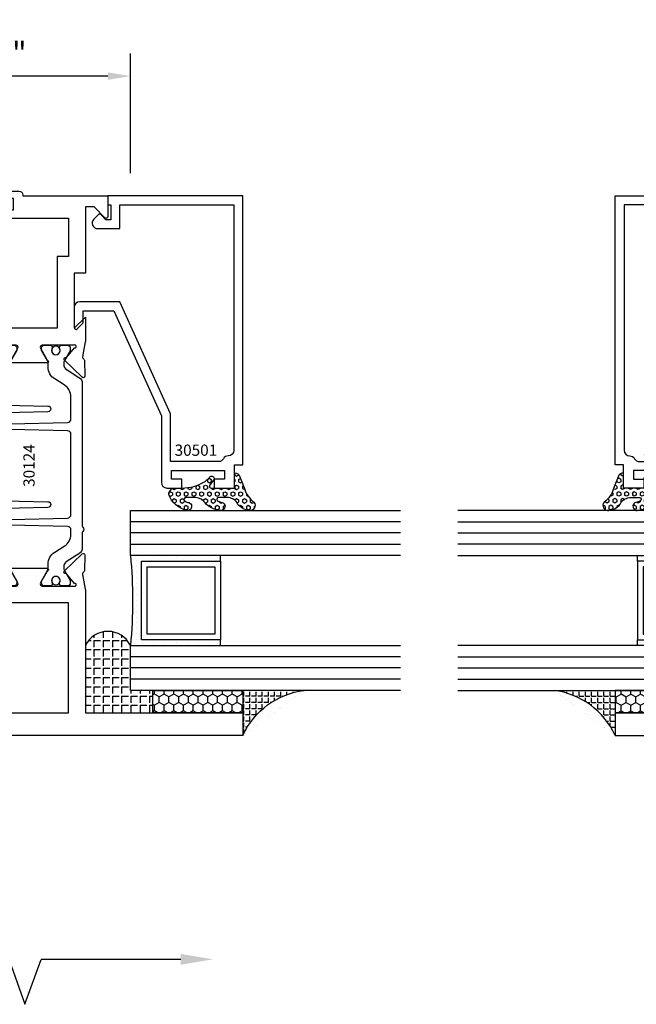
# Model space of a CAD drawing. Units: inches. Extents: x -37 to 186, y -91 to 4.
# Drawn here: x 160 to 163, y -60 to -54 of the extents above; entities that cross this region are included whole.
import ezdxf
from ezdxf.enums import TextEntityAlignment as Align

# ---------------------------------------------------------------- set-up
doc = ezdxf.new("R2010")
doc.units = ezdxf.units.IN
doc.header["$LTSCALE"] = 0.5
doc.header["$MEASUREMENT"] = 0
for name, color, linetype in [('Beads', 5, 'Continuous'), ('Dimensions', 3, 'Continuous'), ('GLASS', 8, 'Continuous'), ('Object', 6, 'Continuous'), ('OBJECTS', 6, 'Continuous'), ('sealant', 1, 'Continuous'), ('Text', 4, 'Continuous'), ('VINYL', 6, 'Continuous')]:
    doc.layers.add(name, color=color, linetype=linetype)
doc.styles.add('Arial', font='arial.ttf')
doc.styles.add('Simplex', font='simplex.shx')
doc.styles.get("Standard").update_dxf_attribs({"font": 'arial.ttf'})
doc.dimstyles.new('Standard$0', dxfattribs={"dimtxt": 0.125, "dimasz": 0.125, "dimexe": 0.125, "dimexo": 0.125, "dimgap": 0.0625, "dimtad": 1, "dimdec": 5, "dimzin": 0, "dimdsep": 46, "dimlunit": 5, "dimtxsty": 'Simplex', "dimcen": 0, "dimadec": 1, "dimazin": 2, "dimtfac": 1, "dimtdec": 5, "dimtofl": 0, "dimtmove": 0, "dimatfit": 3, "dimfxl": 1, "dimfrac": 2, "dimtolj": 1, "dimtzin": 0, "dimlwd": -1, "dimlwe": -1, "dimarcsym": 0})

# ---------------------------------------------------------------- blocks, each defined once
blk = doc.blocks.new('IB-2807')
at = {"color": 13, "ltscale": 0.5}
blk.add_lwpolyline([(-0.2916564662711636, -0.08221665809074707, -0.4073799803307416), (-0.2719768496507555, -0.06299199999999772), (0.1736830829841409, -0.06299200000000482, -0.4073799803307085), (0.1933626996045632, -0.08221665809075418), (0.2007870000001049, -0.3996055000000069, 1.000000000000142), (0.2322830000000948, -0.3996055000000034), (0.2397073003956365, -0.08221665809075063, -0.4073799803307408), (0.2593869170160588, -0.06299200000000127), (0.3814491121870418, -0.06299200000000482, -0.2586175843558856), (0.4482244192783966, -0.1000061571342847), (0.4812940614538377, -0.1529286473706719, 0.2586175843559083), (0.5480693685451996, -0.1899428045049518), (0.5683500338383993, -0.1899428045049518, -0.131652055654937), (0.5840979864426572, -0.1941624410234706), (0.638038949121686, -0.2253051453753194, 0.1316520556549324), (0.6419759372727469, -0.2263600545049513), (0.6535419999999306, -0.2263600545049513, 0.414213562373095), (0.6692899999999327, -0.210612054504951), (0.6692899999999327, -0.1791158182849486, 0.414213562373095), (0.657478999999924, -0.1673048182849506), (0.6511986081195147, -0.1673048182849488, -1.6961298002934), (0.6511980673190436, -0.1259661923009467), (0.657478999999924, -0.1259661923009485, 0.414213562373095), (0.6692899999999327, -0.1141551923009487), (0.6692899999999327, -0.08265955450495355, 0.414213562373095), (0.6535419999999306, -0.06691155450495145), (0.6419756074417791, -0.06691155450495145, 0.1316530737711172), (0.6380385919933644, -0.06796647939471967), (0.584098264467201, -0.099109104945871, -0.1316530737712209), (0.5683502026735425, -0.103328804504951), (0.5649722946239564, -0.103328804504951, -0.258617584355875), (0.5315846410782825, -0.08482172593781456), (0.4901466503536653, -0.0185070785671364, 0.2586175843558927), (0.4567589968079915, 0), (-0.3367232145247385, 0, -0.2134217652834673), (-0.3425921476096931, 0.002624666666665831, 0.4472135955000521), (-0.3660678799494832, 0.002624666666665831, -0.2134217652834543), (-0.3719368130344236, 0), (-0.4567589968079915, 0, 0.2586175843559007), (-0.4901466503536653, -0.01850707856713996), (-0.5315846410782825, -0.08482172593781456, -0.2586175843558749), (-0.5649722946239564, -0.103328804504951), (-0.5683501043609098, -0.103328804504951, -0.1316524644635349), (-0.5840981008084896, -0.09910914267353732), (-0.6380388084508226, -0.06796646996280131, 0.1316524644635058), (-0.6419758075627158, -0.0669115545049479), (-0.6535420275590695, -0.0669115545049479, 0.414213562373095), (-0.6692900275590716, -0.08265955450494644), (-0.6692900275590716, -0.1141551923009452, 0.4142135623731504), (-0.6574790275590701, -0.1259661923009467), (-0.6511981233421977, -0.1259661923009467, -1.696130134016092), (-0.6511986143318964, -0.1673048143479487), (-0.6574790275590701, -0.167304814347947, 0.414213562373095), (-0.6692900275590716, -0.1791158143479468), (-0.6692900275590716, -0.2106120230089488, 0.414213562373095), (-0.6535420275590695, -0.2263600230089473), (-0.6419758086373548, -0.2263600230089455, 0.1316525292357516), (-0.638038807788817, -0.2253051065484382), (-0.5840981951074227, -0.1941624703469884, -0.1316525292358009), (-0.5683501917132432, -0.1899428045049518), (-0.5480693685451996, -0.1899428045049518, 0.2586175843558967), (-0.4812940614538377, -0.1529286473706719), (-0.4482244192783895, -0.1000061571342741, -0.2586175843559043), (-0.3814491121870276, -0.06299199999999772), (-0.3576806836826592, -0.06299199999999772, -0.4073799803307417), (-0.338001067062244, -0.08221665809074707), (-0.3305767666667094, -0.3996055000000069, 1.000000000000142), (-0.2990807666667052, -0.3996055000000034)], format="xyb", close=True, dxfattribs=at)
for centre, radius in [((-0.6397625275590713, -0.1466356391509436), 0.02362199999999978), ((0.6397624999999323, -0.1466356548989385), 0.02362199999999975)]:
    blk.add_circle(centre, radius, dxfattribs=at)
blk = doc.blocks.new('T30124')
for points in [[(-3.230291211140006, -1.125000000000071), (-3.080291211140015, -1.125000000000071), (-3.080291211140029, -1.038000000000054, 0.4142135623729389), (-3.100291211140011, -1.018000000000072), (-3.120291211140007, -1.018000000000072), (-3.120291211140007, -1.074000000000083), (-3.183302992531047, -1.074000000000083), (-3.183302992531047, -0.774000000000072), (-3.120291211140007, -0.774000000000072), (-3.120291211140021, -0.8300000000000836), (-3.100291211140039, -0.8300000000000836, 0.4142135623727308), (-3.080291211140043, -0.8100000000000733), (-3.080291211140029, -0.7430000000000376, 0.414213562373147), (-3.100291211140025, -0.7230000000000274), (-3.105291211140006, -0.7230000000000274), (-3.105291211140006, -0.2499810662514506), (-2.423599311047809, -0.2499998862113983, 0.04638501122914903), (-2.417884561225847, -0.2494686019752947), (-2.335347979029812, -0.2339881774439903, -0.2914734195860815), (-2.327123818349513, -0.2359778155655903), (-2.321245803494115, -0.2420859827380326, 0.1989123673796302), (-2.315723334836768, -0.2444986931862303), (-2.226655433934361, -0.2462089278313755, 0.6681786379193442), (-2.220830635648262, -0.2328765091010183), (-2.317152532718843, -0.1327831503484873, 0.7332303362619133), (-2.33060537832872, -0.1394611927028819, -0.2679491924313002), (-2.333440002458467, -0.1468072821426034), (-2.385336769304665, -0.1886826521169525, -1.526198365856424), (-2.399921240731757, -0.1875488939521261), (-2.399872892495345, -0.009843077191547422, -0.5773502691897565), (-2.38215639249534, 0.0003855488525488227), (-2.320311192750857, -0.03532079386802423, -0.1826758136818114), (-2.316785042623103, -0.03962964560325588, 0.8496353663927751), (-2.301447892495325, -0.03711941330912794), (-2.301451208811095, 0.1621194096685628, 0.8496353663925474), (-2.316788358938844, 0.1646296419626907, -0.182675813681699), (-2.320314509066598, 0.1603207902274022), (-2.382159708811081, 0.1246144475068576, -0.5773502691893692), (-2.399876208811087, 0.1348430735509538), (-2.399921240731757, 0.3125488903115468, -1.526198365856424), (-2.385336769304665, 0.3136826484763588), (-2.333440002458467, 0.271807278502024, -0.2679491924313002), (-2.33060537832872, 0.2644611890623167, 0.7332303362619133), (-2.317152532718843, 0.2577831467079221), (-2.220830635648262, 0.3578765054604531, 0.6681786379193442), (-2.226655433934361, 0.3712089241907819), (-2.315723334836768, 0.3694986895456367, 0.1989123673796302), (-2.321245803494115, 0.3670859790974532), (-2.327123818349513, 0.3609778119249967, -0.2914734195860816), (-2.335347979029812, 0.3589881738034109), (-2.417884561225847, 0.3744685983347296, 0.04638501122914897), (-2.423599311047809, 0.3749998825708047), (-3.105291211140006, 0.3749979473804927), (-3.105291211140006, 1.249999999749932), (-3.230291211140006, 1.249999999749932)], [(-1.060597860668032, 0.312548890311561), (-1.060642892588724, 0.1348430735616546, -0.5773502691893224), (-1.078359392588702, 0.1246144475175583), (-1.140204592333184, 0.1603207902381314, -0.1826758136816804), (-1.143730742460939, 0.1646296419733915, 0.8496353663927954), (-1.159067892588716, 0.1621194096792635), (-1.159071208904457, -0.03711941329842716, 0.849635366392527), (-1.143734058776708, -0.03962964559255511, -0.182675813681756), (-1.140207908648925, -0.03532079385729503), (-1.078362708904471, 0.0003855488632495963, -0.5773502691897565), (-1.060646208904465, -0.009843077180846649), (-1.060597860668032, -0.1875488939521119, -1.526198365856424), (-1.075182332095117, -0.1886826521169382), (-1.127079098941316, -0.1468072821425892, -0.2679491924311875), (-1.12991372307107, -0.1394611927028677, 0.7332303362620605), (-1.143366568680939, -0.1327831503484731), (-1.239688465751527, -0.2328765091010041, 0.6681786379193437), (-1.233863667465428, -0.2462089278313613), (-1.144795766563021, -0.2444986931862161, 0.1989123673796301), (-1.139273297905675, -0.2420859827380184), (-1.13339528305027, -0.2359778155655761, -0.2914734195860816), (-1.125171122369984, -0.233988177443976), (-1.042634540173943, -0.2494686019752805, 0.04638501122914926), (-1.03691979035198, -0.2499998862113841), (-0.3552912111400062, -0.2499810679995846), (-0.3552912111400062, -0.375), (-0.2052912111400147, -0.375), (-0.2052912111400218, -0.2879999999999825, 0.4142135623729389), (-0.2252912111400107, -0.2679999999999723), (-0.2452912111400067, -0.2679999999999723), (-0.2452912111400067, -0.3239999999999839), (-0.308302992531047, -0.3239999999999839), (-0.308302992531047, -0.02400000000000091), (-0.2452912111400067, -0.02400000000000091), (-0.2452912111400209, -0.07999999999998408), (-0.2252912111400391, -0.07999999999998408, 0.4142135623727308), (-0.2052912111400431, -0.06000000000000227), (-0.2052912111400218, 0.007000000000033424, 0.414213562373147), (-0.2252912111400249, 0.02700000000004366), (-0.2302912111400275, 0.02700000000004366), (-0.2302912111400346, 0.499999999749889), (-0.3457912111398898, 0.499999999749889, 0.6681786379191083), (-0.3528622789518039, 0.4829289319380337), (-0.2927912111400062, 0.422857864126172), (-0.2927912111400062, 0.3750000438831194), (-0.6613262112335789, 0.3750000438938059), (-0.6613262112335789, 0.3124999997605755), (-0.9669262112333783, 0.3124999997605755), (-0.9049266991906251, 0.374999507868182), (-1.03691979035198, 0.374999882570819, 0.04638501122914903), (-1.042634540173943, 0.3744685983347438), (-1.125171122369984, 0.3589881738034251, -0.2914734195860816), (-1.13339528305027, 0.3609778119250109), (-1.139273297905675, 0.3670859790974674, 0.1989123673796301), (-1.144795766563021, 0.3694986895456509), (-1.233863667465428, 0.3712089241907961, 0.6681786379193438), (-1.23968846575152, 0.3578765054604673), (-1.143366568680939, 0.2577831467079363, 0.7332303362620606), (-1.12991372307107, 0.264461189062331, -0.2679491924311875), (-1.127079098941316, 0.2718072785020382), (-1.075182332095117, 0.3136826484763731, -1.526198365856424)]]:
    blk.add_lwpolyline(points, format="xyb", close=True)
for points in [[(-3.105291211140006, 0.2812479516049677), (-2.493626206482155, 0.2812479516049677), (-2.493626206482155, -0.1562479518551072), (-3.105291211140006, -0.1562479518551072)], [(-0.3552912111400062, 0.2812489773669142), (-0.5676062112335885, 0.2812489726950673), (-0.5676062112335885, 0.2187499999287894), (-0.9669262112333783, 0.2187499997606182), (-0.9669260212217168, -0.1562481208991073), (-0.3552912111400062, -0.1562477828111071)]]:
    blk.add_lwpolyline(points, close=True)
blk.add_blockref('IB-2807', (-1.730237865029643, 0.3577338206504521))
at = {"rotation": 180}
blk.add_blockref('IB-2807', (-1.730237865029643, -0.2327338242696442), dxfattribs=at)
blk = doc.blocks.new('30-hb-i')
h = blk.add_hatch()
h.set_pattern_fill('ANGLE', color=256, scale=0.1875, style=0)
h.set_pattern_definition([(180, (2.619029850987658, -12.97134024131293), (0, 0.0515625), [0.03750000000000001, -0.0140625]), (90, (2.619029850987658, -12.97134024131293), (0.0515625, 3.157188255948317e-18), [0.03750000000000001, -0.0140625])])
edge = h.paths.add_edge_path()
edge.add_arc((1.381563101565745, -0.5169322676735533), 1.256360663762691, 179.5014453208419, 180.4985546791582, ccw=False)
edge.add_line((0.1252500000017562, -0.5060002830001054), (0.1252500000017562, -0.5000001430001362))
edge.add_line((0.1252500000017562, -0.5000001430001362), (0.2502500000017562, -0.5000001430001362))
edge.add_line((0.2502500000017562, -0.5000001430001362), (0.2502510000018674, -0.6250000000000568))
edge.add_line((0.2502510000018674, -0.6250000000000568), (0.5002500000017562, -0.6250000000000568))
edge.add_arc((0.4393032918844482, -0.750007905636169), 0.139073641290733, -64.00791280446629, 64.00878367573068, ccw=False)
edge.add_line((0.5002519000612438, -0.8750148848940285), (0.1252500000017562, -0.875002048406543))
edge.add_line((0.1252500000017562, -0.875002048406543), (0.1252500000017562, -0.5278642523470012))
blk.add_lwpolyline([(0.1252500000017562, -0.5278642523470012), (0.1252500000017562, -0.5278642523470012, -0.004350737777542966), (0.1252500000017562, -0.5060002830001054), (0.1252500000017562, -0.5000001430001362), (0.2502500000017562, -0.5000001430001362), (0.2502510000018674, -0.6250000000000568), (0.5002500000017562, -0.6250000000000568, -0.6249706546296011), (0.5002519000612438, -0.8750148848940285), (0.1252500000017562, -0.875002048406543)], format="xyb", close=True)
blk = doc.blocks.new('30501-16-gi')
at = {"layer": 'GLASS'}
h = blk.add_hatch(dxfattribs=at)
h.set_pattern_fill('DOTS', color=256, scale=0.5, style=0)
h.set_pattern_definition([(0, (1.384874874119248, -78.23174854845206), (0.015625, 0.03125), [0, -0.03125])])
edge = h.paths.add_edge_path()
edge.add_line((0.5002510000017502, -0.625), (0.5002510000017502, -0.125))
edge.add_line((0.5002510000017502, -0.125), (0.5315000000017527, -0.125))
edge.add_line((0.5315000000017527, -0.125), (0.5315000000017527, -0.5625))
edge.add_line((0.5315000000017527, -0.5625), (0.9690000000017562, -0.5625))
edge.add_line((0.9690000000017562, -0.5625), (0.9690000000017562, -0.125))
edge.add_line((0.9690000000017562, -0.125), (1.000251000001754, -0.125))
edge.add_line((1.000251000001754, -0.125), (1.000251000001754, -0.625))
edge.add_arc((0.7502510000017537, -3.117515968123318), 2.505022125920191, 84.27237406377836, 95.72762593622163)
at = {"layer": 'Object'}
h = blk.add_hatch(dxfattribs=at)
h.set_pattern_fill('HONEY', color=256, scale=0.25, style=0)
h.set_pattern_definition([(360, (-6.543112829500274, -28.79317078957001), (0.046875, -0.02706329375000001), [0.03125, -0.0625]), (240, (-6.543112829500274, -28.79317078957001), (-0.04687499989758061, -0.02706329392739556), [0.03124999999999998, -0.06249999999999995]), (300.0000000000001, (-6.543112829500274, -28.79317078957001), (1.024193753747953e-10, -0.05412658767739557), [-0.0625, 0.03125])])
h.paths.add_polyline_path([(0.1252500000017562, 0), (0.1252500000017562, -0.5), (0.2502500000017562, -0.5), (0.2502500000017562, 0)])
at = {"layer": 'sealant'}
h = blk.add_hatch(dxfattribs=at)
h.set_pattern_fill('ANGLE', color=256, scale=0.125, style=0)
h.set_pattern_definition([(360, (-6.543362829501984, -28.79317078956983), (-4.209584341264422e-18, -0.034375), [0.025, -0.009375]), (270, (-6.543362829501984, -28.79317078956983), (-0.034375, 2.104792170632211e-18), [0.025, -0.009375])])
edge = h.paths.add_edge_path()
edge.add_ellipse((-0.1801081508687723, 0.3943889205008446), major_axis=(0.3369157108243496, 0.2737835439382413), ratio=0.9986172314592467, start_angle=255.46642845773601, end_angle=313.6230930446856, ccw=False)
edge.add_line((4.618527782440651e-14, 1.84741111297626e-13), (0.1250000000000462, 1.84741111297626e-13))
edge.add_line((0.1250000000000462, 1.84741111297626e-13), (0.2502500000017562, 0))
edge.add_line((0.2502500000017562, 0), (0.2502500000017953, 0.3397213324854675))
at = {"layer": 'VINYL'}
h = blk.add_hatch(dxfattribs=at)
h.set_pattern_fill('HEX', color=256, scale=0.1, style=0)
h.set_pattern_definition([(180, (50.27145126349575, -69.10949999999502), (0, 0.0216506351), [0.0125, -0.025]), (60.00000000000001, (50.27145126349575, -69.10949999999502), (0.01875000000466704, -0.01082531755), [0.01249999999999999, -0.02499999999999998]), (120, (50.25895126349576, -69.10949999999502), (0.01875000000466704, 0.01082531755), [0.0125, -0.025])])
edge = h.paths.add_edge_path()
edge.add_arc((1.411927757151552, 0.1467713772901327), 0.1433046756552334, 216.6323194655188, 253.9708476223478, ccw=False)
edge.add_arc((1.278743160912057, 0.03932814657699168), 0.0284941609102994, 50.34138527468668, 190.0972901938758)
edge.add_arc((1.334948394817474, 0.04098697923190286), 0.08452042674760295, 184.5156653166571, 234.5702348887398)
edge.add_arc((1.255586650844243, -0.08704414117038084), 0.06649903744625356, 6.509196586228711, 62.83070868515938, ccw=False)
edge.add_line((1.321657013719971, -0.07950563132109778), (1.321657013719971, -0.135580717266734))
edge.add_arc((1.311657013719998, -0.1355807172667305), 0.00999999999997181, 228.5901104979811, 359.9999999999846, ccw=False)
edge.add_arc((1.388366015324806, -0.09644881790611493), 0.0954846722096565, 195.2820080642316, 209.2335157492235, ccw=False)
edge.add_arc((1.273254921149171, -0.1219984282356457), 0.02300592114741229, 0.9531533739970598, 199.7872400172916)
edge.add_arc((1.382213408332039, -0.1141372562539154), 0.1315402677705785, 186.8326548137352, 226.8404884723279)
edge.add_arc((1.261657013719979, -0.2617126980050308), 0.05999999999999163, -2.4499513529008254e-11, 59.359849330123325, ccw=False)
edge.add_line((1.321657013719971, -0.2617126980050557), (1.321657013719971, -0.3177877839506777))
edge.add_arc((1.311657013719962, -0.3177877839506849), 0.01000000000000978, -131.4098895019706, 3.3082869776990265e-11, ccw=False)
edge.add_arc((1.34459245699076, -0.2940928111508896), 0.05037177339758105, 192.8390132954009, 218.2646040177696, ccw=False)
edge.add_arc((1.272902357497887, -0.3071358387529664), 0.02265335749612774, 4.683785898854534, 192.3827460297468)
edge.add_arc((1.386917335607659, -0.2807249912180296), 0.1396860617773839, 192.9352362524363, 249.9985948538785)
edge.add_arc((1.341710607353637, -0.4023221824730321), 0.009999999999993561, 255.0963845421716, 301.6308910949365)
edge.add_line((1.346955057748517, -0.4108366254997691), (1.370493450396623, -0.3963382100156707))
edge.add_arc((1.365249000001747, -0.3878237669889124), 0.01000000000001066, 301.6308910948493, 360.0000000000616)
edge.add_line((1.375249000001759, -0.3878237669889018), (1.375249000001759, -0.3399999999950225))
edge.add_arc((1.618008309349953, -0.33828248628895), 0.2427653849471604, 147.9971386585417, 180.4053588923699, ccw=False)
edge.add_line((1.412138011651564, -0.2096261508284698), (1.435907037473754, -0.1837503730149095))
edge.add_arc((1.427483771371829, -0.1732202140738401), 0.01348464531042783, 308.6569513871009, 506.2029979998642)
edge.add_line((1.416277848047443, -0.1657193513503898), (1.389100831393478, -0.1856496620491157))
edge.add_arc((1.385249000001767, -0.1764212605120115), 0.01000000000000897, 180.0000000000175, 292.65511023527256, ccw=False)
edge.add_line((1.375249000001759, -0.176421260512015), (1.375249000001759, -0.04699999999502324))
edge.add_line((1.375249000001759, -0.04699999999502324), (1.459898729340182, -0.04699999999502324))
edge.add_arc((1.428678637603884, -0.04699999999494153), 0.03122009173629769, 359.99999999985, 434.9999999998508)
edge.add_line((1.436758991935164, -0.01684370708775873), (1.372357550831623, 0.009038197422498229))
at = {"layer": 'Beads'}
blk.add_lwpolyline([(1.472249000001796, -0.3974999999950271), (1.472249000001767, -0.1024999999950253), (1.42524900000177, -0.1024999999950253), (1.42524900000177, -0.1599999999950228), (1.375249000001759, -0.1599999999950228), (1.375249000001759, -0.04699999999502324), (1.504249000001778, -0.04699999999502324), (1.504249000001778, 4.973799150320701e-12), (3, 4.845901457883883e-12), (3, -0.7500000000000568), (2.949999999999989, -0.7500000000000568), (2.949999999999989, -0.7340000000000586), (2.867000000000019, -0.7340000000065601), (2.867000000000004, -0.7608578643828281), (2.895071067811884, -0.7889289321946933, -0.414213562373095), (2.895071067811884, -0.8030710678184221), (2.869920310216784, -0.8282218254135074, -0.6681786379193155), (2.816999999999993, -0.8063015151967363), (2.817000000000007, -0.6840000000065558), (2.949999999999989, -0.6840000000000543), (2.949999999999989, -0.04999999999515126), (1.585249000001795, -0.04999999999502336, 0.414213562373095), (1.554249000001789, -0.08099999999502927, -0.2729194727216536), (1.53824900000177, -0.1081293199275279, 0.2729194727218499), (1.522249000001779, -0.1352586398600408), (1.522249000001779, -0.402999999995032), (1.787004845670552, -0.4029999999950675), (2.410364999875469, -0.6842033922563466), (2.410364999875469, -0.9065000000065524, -0.4142135623726588), (2.379364999875477, -0.9375000000065725), (2.267064999875487, -0.9375000000065512, -0.6681786379187921), (2.259993932063622, -0.9204289321946888), (2.29292286425175, -0.887500000006554), (2.360364999875472, -0.887500000006554), (2.360364999875472, -0.7165000000065582), (1.776249000001755, -0.4529999999976084), (1.406249000001765, -0.4529999999950292, -0.414213562373095), (1.375249000001759, -0.4219999999950232), (1.375249000001759, -0.3399999999950225), (1.42524900000177, -0.3399999999950296), (1.42524900000177, -0.3974999999950271)], format="xyb", close=True, dxfattribs=at)
at = {"layer": 'GLASS'}
for p, q in [((0.3127510000017537, 0.875), (0.3127510000017537, -0.625)), ((0.3752510000017537, 0.875), (0.3752510000017537, -0.625)), ((0.4377510000017537, 0.875), (0.4377510000017537, -0.625)), ((1.062751000001754, -0.625), (1.062751000001754, 0.875)), ((1.125251000001754, 0.875), (1.125251000001754, -0.625)), ((1.187749500001757, 0.8750000000000142), (1.187749500001757, -0.625)), ((0.9690000000017562, -0.125), (0.5315000000017527, -0.125))]:
    blk.add_line(p, q, dxfattribs=at)
for points in [[(0.2502500000017562, 0.875), (0.2502500000017562, -0.625), (0.5002510000017502, -0.625), (0.5002510000017502, 0.875)], [(1.000251000001754, 0.875), (1.000251000001754, -0.625), (1.250249000001759, -0.625), (1.250249000001759, 0.875)]]:
    blk.add_lwpolyline(points, dxfattribs=at)
blk.add_lwpolyline([(0.5002510000017502, -0.625), (0.5002510000017502, -0.125), (0.5315000000017527, -0.125), (0.5315000000017527, -0.5625), (0.9690000000017562, -0.5625), (0.9690000000017562, -0.125), (1.000251000001754, -0.125), (1.000251000001754, -0.625, 0.05002463118749873)], format="xyb", close=True, dxfattribs=at)
blk.add_lwpolyline([(0.5627500000017527, -0.53125), (0.9377500000017562, -0.53125), (0.9377500000017562, -0.15625), (0.5627500000017527, -0.15625)], close=True, dxfattribs=at)
at = {"layer": 'Object'}
blk.add_lwpolyline([(0.1252500000017562, 0), (0.1252500000017562, -0.5), (0.2502500000017562, -0.5), (0.2502500000017562, 0), (0.1252500000017562, 0)], dxfattribs=at)
at = {"layer": 'sealant'}
blk.add_arc((-0.1807491105575068, 0.3951776800662685), 0.4345522290702096, 294.5787378769127, 352.6680777989533, dxfattribs=at)
at = {"layer": 'VINYL', "linetype": 'Continuous'}
blk.add_lwpolyline([(1.372357550831623, 0.009038197422498229, -0.1643769935330663), (1.296928473669983, 0.06126468244477223, 0.6986214630372222), (1.250690332586647, 0.034332545619435, 0.2219444830041278), (1.285951518662092, -0.02788252537362723, -0.250818594464682), (1.321657013719971, -0.07950563132109778), (1.321657013719971, -0.135580717266734, -0.6457529643032266), (1.3050426004408, -0.1430806863980933, -0.06095024373500121), (1.296257658979282, -0.1216157270987708, 1.179515117391182), (1.2516073573812, -0.1297865853188398, 0.1763622244263466), (1.292235681649402, -0.2100895920575852, -0.2649576977510799), (1.321657013719971, -0.2617126980050557), (1.321657013719971, -0.3177877839506777, -0.6457529643032266), (1.305042600440743, -0.3252877530820797, -0.1113974589737611), (1.295480064891468, -0.3052860456031183, 1.069548615484547), (1.250775987341957, -0.3119936520027835, 0.2542619523630954), (1.339138669628028, -0.4119857809919836, 0.2058822190263722), (1.346955057748517, -0.4108366254997691), (1.370493450396623, -0.3963382100156707, 0.260336561174738), (1.375249000001759, -0.3878237669889018), (1.375249000001759, -0.3399999999950225, -0.1423576699334584), (1.412138011651564, -0.2096261508284698), (1.435907037473754, -0.1837503730149095, 1.166164299148105), (1.416277848047443, -0.1657193513503898), (1.389100831393478, -0.1856496620491157, -0.5353816091563369), (1.375249000001759, -0.176421260512015), (1.375249000001759, -0.04699999999502324), (1.459898729340182, -0.04699999999502324, 0.3394542588633798), (1.436758991935164, -0.01684370708775873)], format="xyb", close=True, dxfattribs=at)
at = {"layer": 'Text', "flags": 8}
blk.add_attdef('30501', text='', height=0.0625, rotation=90, dxfattribs=at).set_placement((1.584749000001779, -0.2609396599612808), align=Align.MIDDLE_CENTER)
blk = doc.blocks.new('DIM')
at = {"color": 0, "linetype": 'ByBlock'}
for p, q in [((-0.125, 0), (-0.8644460117492017, 0)), ((-0.6844460117492019, -0.1799999999999997), (-0.6844460117492019, -0.9559300415495144)), ((-0.6844460117492019, -2.091860083099029), (-0.6844460117492019, -1.315930041549514))]:
    blk.add_line(p, q, dxfattribs=at)
for p, q in [((-0.6844460117492019, -0.9559300415495144), (-0.4344460117492019, -1.045930041549511)), ((-0.4344460117492019, -1.045930041549511), (-0.9344460117492019, -1.225930041549518)), ((-0.9344460117492019, -1.225930041549518), (-0.6844460117492019, -1.315930041549514))]:
    blk.add_line(p, q)
for points in [[(-0.7144460117492013, -0.1799999999999997), (-0.6544460117492026, -0.1799999999999997), (-0.6844460117492019, 0)], [(-0.7144460117492013, -2.091860083099029), (-0.6544460117492026, -2.091860083099029), (-0.6844460117492019, -2.271860083099028)]]:
    blk.add_solid(points, dxfattribs=at)
at = {"layer": 'Defpoints', "color": 0, "linetype": 'ByBlock'}
blk.add_point((-0.6844460117492019, -2.271860083099028), dxfattribs=at)
blk = doc.blocks.new('*D409')
at = {"layer": 'Defpoints', "color": 0, "transparency": 16777216}
for p in [(158.5148271705379, -54.62382016522369), (158.5148271705379, -54.93360544133856), (160.3273271701628, -55.28889665247857)]:
    blk.add_point(p, dxfattribs=at)
at = {"layer": 'Dimensions', "color": 0, "transparency": 16777216}
for p, q in [((158.5148271705379, -54.80860544133856), (158.5148271705379, -54.49882016522369)), ((160.3273271701628, -55.16389665247857), (160.3273271701628, -54.49882016522369)), ((160.2023271701628, -54.62382016522369), (158.6398271705379, -54.62382016522369))]:
    blk.add_line(p, q, dxfattribs=at)
for points in [[(158.6398271705379, -54.60298683189036), (158.6398271705379, -54.64465349855703), (158.5148271705379, -54.62382016522369)], [(160.2023271701628, -54.60298683189036), (160.2023271701628, -54.64465349855703), (160.3273271701628, -54.62382016522369)]]:
    blk.add_solid(points, dxfattribs=at)
at = {"layer": 'Dimensions', "color": 0, "transparency": 16777216, "insert": (159.4210771703503, -54.49664588145834), "char_height": 0.125, "attachment_point": 5, "style": 'Arial'}
blk.add_mtext('\\A1;1 13/16"', dxfattribs=at)

msp = doc.modelspace()

# ---------------------------------------------------------------- block references
ref = msp.add_blockref('30501-16-gi', (160.9523271701628, -58.28889665247857), dxfattribs=dict(xscale=-1, rotation=270))
ref.add_attrib('30501', '30501', dxfattribs={"layer": 'Text', "height": 0.0625}).set_placement((160.6913875102015, -56.70329499217667), align=Align.MIDDLE_CENTER)
ref = msp.add_blockref('30501-16-gi', (163.0209106118612, -58.28889665247857), dxfattribs=dict(rotation=90.00000000000001))
ref.add_attrib('30501', '30501', dxfattribs={"layer": 'Text', "height": 0.0625}).set_placement((163.2942138461744, -56.70329499217667), align=Align.MIDDLE_CENTER)
at = {"layer": 'Dimensions', "rotation": 90}
msp.add_blockref('DIM', (158.5148271688426, -58.84915073350521), dxfattribs=at)
at = {"layer": 'OBJECTS', "xscale": -1, "rotation": 270}
msp.add_blockref('T30124', (159.7023271704129, -55.05860544133856), dxfattribs=at)
at = {"layer": 'OBJECTS', "rotation": 90.00000000000001}
msp.add_blockref('T30124', (164.2709106116111, -55.05860544133856), dxfattribs=at)
at = {"layer": 'sealant', "xscale": -1, "rotation": 270}
msp.add_blockref('30-hb-i', (160.9523271701628, -58.28889665247857), dxfattribs=at)

# ---------------------------------------------------------------- texts
at = {"layer": 'Text'}
msp.add_text('30124', height=0.0625, rotation=90, dxfattribs=at).set_placement((159.7639745082924, -56.78892165451128), align=Align.MIDDLE_CENTER)

# ---------------------------------------------------------------- dimensions: what is measured, and where the dimension line sits
at = {"layer": 'Dimensions'}
dim = msp.add_linear_dim(base=(158.5148271705379, -54.62382016522369), p1=(160.3273271701628, -55.28889665247857), p2=(158.5148271705379, -54.93360544133856), dimstyle='Standard$0', override={"dimpost": '"', "dimtxsty": 'Arial'}, dxfattribs=at)
dim.commit()
dim.dimension.update_dxf_attribs({"geometry": '*D409', "text_midpoint": (159.4210771703503, -54.49664588145834)})

doc.saveas('drawing.dxf')
